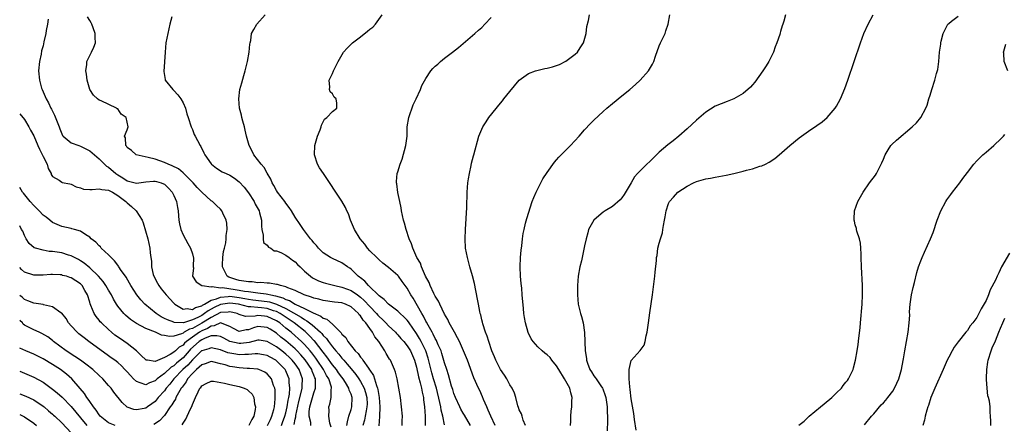
# Model space of a CAD drawing. Units: inches. Extents: x 2592000 to 2595000, y 1506000 to 1509000.
# Drawn here: x 2592000 to 2592211, y 1507057 to 1507144 of the extents above; entities that cross this region are included whole.
import ezdxf

# ---------------------------------------------------------------- set-up
doc = ezdxf.new("R2010")
doc.units = ezdxf.units.IN
doc.header["$MEASUREMENT"] = 0
doc.layers.add('LD25921506_2ft', color=110, linetype='Continuous')

msp = doc.modelspace()

# ---------------------------------------------------------------- linework, layer by layer
at = {"layer": 'LD25921506_2ft'}
for points, elevation in [([(2592081.92, 1507057), (2592081.94, 1507058.06), (2592081.98, 1507059), (2592081.8, 1507061), (2592081.56, 1507063), (2592081.22, 1507065), (2592080.84, 1507067), (2592080.48, 1507068.48), (2592080.31, 1507069), (2592079.43, 1507071), (2592079.25, 1507071.25), (2592078.49, 1507072.49), (2592078.21, 1507073), (2592076.94, 1507075), (2592076.04, 1507076.04), (2592075.58, 1507077), (2592075, 1507077.79), (2592074.14, 1507079), (2592073.57, 1507079.57), (2592073, 1507080.51), (2592072.75, 1507080.75), (2592072.58, 1507081), (2592071, 1507082.44), (2592069.82, 1507083), (2592069, 1507083.28), (2592067.44, 1507083.44), (2592065, 1507083.8), (2592064.07, 1507084.07), (2592063, 1507084.32), (2592062.54, 1507084.54), (2592060.94, 1507085), (2592059, 1507085.96), (2592057.47, 1507086.53), (2592057, 1507086.77), (2592055.86, 1507087), (2592055.23, 1507087.23), (2592055, 1507087.25), (2592053.52, 1507087.52), (2592053, 1507087.49), (2592051.65, 1507087.65), (2592051, 1507087.62), (2592049.78, 1507087.78), (2592049, 1507087.8), (2592047.98, 1507087.98), (2592047, 1507088.11), (2592046.29, 1507088.29), (2592045, 1507088.73), (2592044.79, 1507088.79), (2592044.47, 1507089), (2592043.42, 1507091), (2592043.46, 1507091.46), (2592043.48, 1507093), (2592043.69, 1507094.31), (2592043.88, 1507095), (2592044.15, 1507096.15), (2592044.26, 1507097), (2592044.23, 1507097.77), (2592044.44, 1507099), (2592044.39, 1507100.39), (2592044.2, 1507101), (2592043.51, 1507102.49), (2592043.32, 1507103), (2592043, 1507103.36), (2592042.15, 1507104.15), (2592041.3, 1507105), (2592041, 1507105.17), (2592039, 1507107.03), (2592038.03, 1507108.03), (2592037.14, 1507109), (2592035.1, 1507111.1), (2592035, 1507111.17), (2592034.02, 1507112.02), (2592032.69, 1507112.69), (2592031.81, 1507113), (2592031, 1507113.38), (2592029, 1507114.08), (2592027.52, 1507114.48), (2592024.95, 1507115), (2592023.93, 1507115.93), (2592023, 1507116.61), (2592022.86, 1507116.86), (2592022.71, 1507117), (2592022.68, 1507118.68), (2592022.48, 1507119), (2592023, 1507120.38), (2592023.27, 1507121), (2592022.79, 1507123), (2592021.76, 1507123.76), (2592021, 1507124.84), (2592020.89, 1507124.89), (2592020.75, 1507125), (2592017.42, 1507126.58), (2592017, 1507126.74), (2592016.65, 1507127), (2592015.78, 1507127.78), (2592015, 1507129), (2592014.44, 1507131), (2592014.29, 1507132.29), (2592014.14, 1507133), (2592014.37, 1507134.37), (2592014.36, 1507135), (2592015, 1507136.32), (2592015.39, 1507137), (2592015.9, 1507138.1), (2592016.24, 1507139), (2592016.14, 1507140.14), (2592016.17, 1507141), (2592015.74, 1507142.26), (2592015.45, 1507143), (2592015.28, 1507143.28), (2592015, 1507143.79), (2592014.55, 1507144.55)], 8296), ([(2592032.57, 1507144.57), (2592032.17, 1507143), (2592031.71, 1507141), (2592031.34, 1507139), (2592031.16, 1507137), (2592031.04, 1507134.96), (2592030.88, 1507132.88), (2592031.13, 1507131.13), (2592031.16, 1507131), (2592032.8, 1507129), (2592033, 1507128.83), (2592033.88, 1507127.88), (2592034.54, 1507127), (2592035, 1507126.13), (2592035.54, 1507125), (2592035.82, 1507123.82), (2592036.09, 1507123), (2592036.72, 1507121), (2592037, 1507120.42), (2592037.39, 1507119.39), (2592037.58, 1507119), (2592038.09, 1507118.09), (2592038.65, 1507117), (2592038.79, 1507116.79), (2592039.46, 1507115.46), (2592039.65, 1507115), (2592041, 1507113.09), (2592041.08, 1507113), (2592042.16, 1507112.16), (2592043.4, 1507111.4), (2592044.2, 1507111), (2592045, 1507110.63), (2592046, 1507110), (2592047, 1507109.24), (2592048.07, 1507108.07), (2592049, 1507106.85), (2592050.23, 1507105), (2592050.46, 1507104.46), (2592051.27, 1507103), (2592051.38, 1507102.61), (2592051.77, 1507101), (2592051.77, 1507099.77), (2592051.87, 1507099), (2592052.16, 1507097.84), (2592052.15, 1507097), (2592052.26, 1507096.26), (2592053, 1507095.66), (2592053.27, 1507095.27), (2592053.82, 1507095), (2592054.48, 1507094.48), (2592055, 1507094.46), (2592055.91, 1507094.09), (2592057, 1507093.52), (2592057.72, 1507093), (2592058.44, 1507092.44), (2592059, 1507092.09), (2592059.54, 1507091.54), (2592060.05, 1507091), (2592061, 1507090.09), (2592062.27, 1507089), (2592062.69, 1507088.69), (2592064.04, 1507088.04), (2592065, 1507087.69), (2592065.53, 1507087.53), (2592067.48, 1507087), (2592069, 1507086.67), (2592070.21, 1507086.21), (2592071, 1507085.93), (2592072.36, 1507085), (2592073, 1507084.53), (2592073.82, 1507083.82), (2592075, 1507082.51), (2592076.46, 1507081), (2592076.7, 1507080.7), (2592077, 1507080.38), (2592077.73, 1507079.73), (2592078.46, 1507079), (2592079, 1507078.41), (2592080.49, 1507077), (2592080.73, 1507076.73), (2592081, 1507076.46), (2592081.67, 1507075.67), (2592082.29, 1507075), (2592083, 1507074.12), (2592083.69, 1507073), (2592084.57, 1507071), (2592085, 1507069.5), (2592085.43, 1507067.43), (2592085.8, 1507066.2), (2592086.08, 1507065), (2592086.2, 1507064.2), (2592086.48, 1507063), (2592086.52, 1507062.52), (2592086.72, 1507061), (2592086.86, 1507059), (2592086.88, 1507057)], 8294), ([(2592091, 1507057.21), (2592090.65, 1507059), (2592090.29, 1507060.29), (2592090.21, 1507061), (2592090.03, 1507061.97), (2592089.27, 1507065), (2592088.67, 1507067), (2592088.3, 1507068.3), (2592087.48, 1507071.48), (2592086.97, 1507073), (2592086.02, 1507075), (2592085.67, 1507075.67), (2592085, 1507076.76), (2592083.42, 1507079), (2592083.26, 1507079.26), (2592083, 1507079.57), (2592082.31, 1507080.31), (2592081.52, 1507081), (2592081, 1507081.51), (2592079, 1507083.05), (2592078.06, 1507084.06), (2592077, 1507084.78), (2592076.9, 1507084.9), (2592076.78, 1507085), (2592075, 1507086.73), (2592074.7, 1507087), (2592073.94, 1507087.94), (2592073, 1507088.64), (2592072.81, 1507088.81), (2592072.51, 1507089), (2592071, 1507090.5), (2592070.71, 1507090.71), (2592070.24, 1507091), (2592069, 1507091.9), (2592067, 1507092.81), (2592066.61, 1507093), (2592065, 1507094.04), (2592064.04, 1507095), (2592063.58, 1507095.58), (2592063, 1507096.18), (2592062.66, 1507096.66), (2592062.32, 1507097), (2592060.78, 1507099), (2592060.08, 1507100.08), (2592059, 1507101.66), (2592058.21, 1507103), (2592057.74, 1507103.74), (2592057, 1507104.66), (2592056.78, 1507105), (2592055.98, 1507106.02), (2592055.24, 1507107), (2592055, 1507107.39), (2592054.46, 1507108.46), (2592054.08, 1507109), (2592053.8, 1507109.8), (2592053, 1507111.11), (2592052.34, 1507112.34), (2592051.7, 1507113), (2592050.18, 1507115), (2592049.81, 1507115.81), (2592049.15, 1507117), (2592048.6, 1507119), (2592048.33, 1507120.33), (2592048.15, 1507121), (2592047.78, 1507122.22), (2592047.62, 1507123), (2592047.54, 1507123.54), (2592047.11, 1507125), (2592046.91, 1507127), (2592047.16, 1507129), (2592047.59, 1507130.41), (2592048, 1507132), (2592048.29, 1507133), (2592048.79, 1507135), (2592049.18, 1507137), (2592049.29, 1507138.71), (2592049.35, 1507139), (2592049.48, 1507139.48), (2592049.67, 1507141), (2592050.13, 1507141.87), (2592050.82, 1507143), (2592052.55, 1507145)], 8292), ([(2592096.57, 1507057), (2592095.26, 1507059.26), (2592095, 1507059.65), (2592094.52, 1507060.52), (2592094.27, 1507061), (2592093.35, 1507063), (2592093, 1507063.88), (2592092.75, 1507064.75), (2592092.51, 1507065.49), (2592091.87, 1507067.87), (2592091.47, 1507069), (2592091, 1507070.47), (2592090.46, 1507072.46), (2592090.28, 1507073), (2592089.66, 1507074.34), (2592089.39, 1507075), (2592089.27, 1507075.27), (2592089, 1507075.7), (2592088.59, 1507076.59), (2592088.34, 1507077), (2592087.48, 1507078.52), (2592087.16, 1507079.16), (2592087, 1507079.42), (2592086.49, 1507080.49), (2592086.15, 1507081), (2592084.28, 1507084.28), (2592083.78, 1507085), (2592083, 1507086.45), (2592081.91, 1507087.91), (2592081.14, 1507089), (2592081, 1507089.16), (2592079, 1507090.91), (2592077.82, 1507091.82), (2592077, 1507092.51), (2592076.47, 1507093), (2592075, 1507094.48), (2592074.52, 1507095), (2592073.91, 1507095.91), (2592072.91, 1507097), (2592071.72, 1507099), (2592071.53, 1507099.53), (2592070.89, 1507101), (2592070.4, 1507102.4), (2592070.08, 1507103), (2592069.77, 1507103.77), (2592069, 1507105.07), (2592067.46, 1507107.46), (2592066.68, 1507108.68), (2592065.08, 1507111), (2592064.25, 1507112.25), (2592063.79, 1507113), (2592063.13, 1507115), (2592063.22, 1507117), (2592063.82, 1507119), (2592064.36, 1507120.36), (2592064.59, 1507121), (2592064.66, 1507121.34), (2592065.32, 1507122.68), (2592065.76, 1507123), (2592067, 1507124.29), (2592067.97, 1507125), (2592067.93, 1507126.06), (2592067.81, 1507127), (2592067.37, 1507127.37), (2592067, 1507128.11), (2592066.49, 1507128.49), (2592066.34, 1507129), (2592066.47, 1507129.53), (2592066.27, 1507131), (2592067, 1507132.41), (2592067.21, 1507133), (2592068.2, 1507135), (2592069.35, 1507137), (2592070.13, 1507137.87), (2592071, 1507138.7), (2592071.3, 1507139), (2592073, 1507140.3), (2592074.52, 1507141.48), (2592075, 1507141.92), (2592075.65, 1507142.35), (2592076.25, 1507143), (2592077.63, 1507145)], 8290), ([(2592108.32, 1507057), (2592107.84, 1507058.16), (2592107.61, 1507059), (2592107.5, 1507059.5), (2592107, 1507060.4), (2592106.88, 1507060.88), (2592106.74, 1507061.26), (2592106.27, 1507063), (2592105.97, 1507063.97), (2592105.49, 1507065), (2592105, 1507065.73), (2592104.37, 1507067), (2592103.84, 1507067.84), (2592103, 1507069.01), (2592101.98, 1507071), (2592101.71, 1507071.71), (2592101.14, 1507073), (2592100.47, 1507075), (2592100.17, 1507076.17), (2592099.8, 1507077), (2592099.21, 1507078.79), (2592099.14, 1507079.14), (2592099, 1507079.66), (2592098.76, 1507080.76), (2592098.67, 1507081), (2592098.56, 1507081.44), (2592098.26, 1507083), (2592098.09, 1507084.09), (2592097.42, 1507087.42), (2592097, 1507089.13), (2592096.44, 1507091), (2592096.14, 1507092.14), (2592095.89, 1507093), (2592095.53, 1507095), (2592095.46, 1507097), (2592095.53, 1507099), (2592095.76, 1507103.76), (2592095.86, 1507107), (2592096.02, 1507109), (2592096.12, 1507109.88), (2592096.33, 1507111), (2592096.71, 1507112.71), (2592096.79, 1507113.21), (2592097.21, 1507114.79), (2592097.28, 1507115), (2592098.38, 1507119), (2592099.18, 1507121), (2592099.93, 1507122.07), (2592100.49, 1507123), (2592103, 1507126.1), (2592103.43, 1507126.57), (2592103.74, 1507127), (2592105, 1507128.58), (2592107, 1507131), (2592109, 1507132.43), (2592110.51, 1507133), (2592112.52, 1507133.49), (2592113, 1507133.56), (2592114.12, 1507133.88), (2592115, 1507134.16), (2592115.61, 1507134.39), (2592117, 1507135.11), (2592119, 1507136.55), (2592119.5, 1507137), (2592120.09, 1507137.91), (2592120.78, 1507139), (2592121.35, 1507141), (2592121.51, 1507142.49), (2592121.83, 1507143.83), (2592122.05, 1507145)], 8286), ([(2592117.99, 1507057), (2592118.05, 1507057.95), (2592118.07, 1507059), (2592118.11, 1507060.11), (2592118.24, 1507061), (2592118.24, 1507062.24), (2592118.35, 1507063), (2592118.04, 1507064.04), (2592117.86, 1507065), (2592116.72, 1507067), (2592115.48, 1507069), (2592115, 1507069.83), (2592114.02, 1507071), (2592113.6, 1507071.6), (2592113, 1507072.18), (2592112.52, 1507072.52), (2592111.93, 1507073), (2592111, 1507073.92), (2592109.99, 1507075), (2592109.59, 1507075.59), (2592108.94, 1507076.94), (2592108.34, 1507079), (2592108.14, 1507080.14), (2592108, 1507081), (2592107.89, 1507082.11), (2592107.67, 1507085), (2592107.53, 1507086.47), (2592107.45, 1507087.45), (2592107.29, 1507089), (2592107.2, 1507091), (2592107.27, 1507093), (2592107.4, 1507094.6), (2592107.53, 1507095.53), (2592107.7, 1507097), (2592107.85, 1507098.15), (2592108.03, 1507099), (2592108.38, 1507100.38), (2592108.6, 1507101.4), (2592109.81, 1507105), (2592110.12, 1507105.88), (2592110.66, 1507107), (2592112.09, 1507109.91), (2592113, 1507111.26), (2592114.55, 1507113.45), (2592115, 1507113.94), (2592115.49, 1507114.51), (2592116.02, 1507115), (2592117, 1507116.03), (2592118.01, 1507117), (2592119.82, 1507119), (2592121, 1507120.36), (2592122.28, 1507121.72), (2592123, 1507122.45), (2592125, 1507124.33), (2592125.76, 1507125), (2592127, 1507126.05), (2592129, 1507127.64), (2592130.68, 1507129), (2592131.92, 1507130.08), (2592132.89, 1507131), (2592134.68, 1507133), (2592135.55, 1507134.45), (2592135.81, 1507135), (2592136.18, 1507136.18), (2592137, 1507138.36), (2592137.28, 1507139), (2592138.27, 1507141), (2592138.44, 1507141.56), (2592138.92, 1507143), (2592139.25, 1507145)], 8284), ([(2592164.04, 1507145), (2592163.68, 1507143.68), (2592163.48, 1507143), (2592163.35, 1507142.65), (2592163, 1507141.46), (2592162.88, 1507141.12), (2592162.8, 1507140.8), (2592162.17, 1507139), (2592161.83, 1507138.17), (2592161.44, 1507137), (2592160.47, 1507135), (2592159.89, 1507134.11), (2592159.22, 1507133), (2592157.44, 1507130.56), (2592157, 1507130.01), (2592156.51, 1507129.49), (2592155, 1507128.13), (2592153, 1507127), (2592151.54, 1507126.46), (2592149, 1507125.43), (2592147, 1507124.14), (2592145, 1507122.42), (2592143, 1507120.57), (2592141.19, 1507119), (2592139.96, 1507118.04), (2592138.81, 1507117.19), (2592137, 1507115.6), (2592136.43, 1507115), (2592135.7, 1507114.3), (2592135, 1507113.59), (2592134.36, 1507113), (2592133, 1507111.67), (2592132.34, 1507111), (2592131.72, 1507110.28), (2592131, 1507109.02), (2592129.49, 1507106.51), (2592129, 1507105.78), (2592128.63, 1507105.37), (2592127, 1507103.94), (2592125.42, 1507103), (2592125, 1507102.71), (2592124.08, 1507101.92), (2592122.98, 1507101), (2592121.87, 1507099), (2592121.7, 1507098.3), (2592121.31, 1507097), (2592121, 1507095.55), (2592120.59, 1507093.41), (2592120.31, 1507092.31), (2592120, 1507091), (2592119.64, 1507089), (2592119.5, 1507087), (2592119.48, 1507086.52), (2592119.49, 1507085), (2592119.66, 1507083), (2592119.85, 1507082.15), (2592120.13, 1507081), (2592120.35, 1507080.35), (2592120.68, 1507079), (2592120.98, 1507076.98), (2592121.06, 1507075.06), (2592121.04, 1507074.96), (2592121.15, 1507073), (2592121.41, 1507071.41), (2592121.42, 1507071), (2592121.61, 1507070.39), (2592122.11, 1507069), (2592122.51, 1507068.51), (2592123, 1507067.69), (2592123.3, 1507067.3), (2592123.47, 1507067), (2592124.5, 1507065.5), (2592124.87, 1507065), (2592124.91, 1507064.91), (2592125.43, 1507063.43), (2592125.54, 1507063), (2592125.82, 1507061), (2592125.84, 1507059.84), (2592125.91, 1507059), (2592125.94, 1507058.06), (2592125.86, 1507055.86)], 8282), ([(2592132.04, 1507056.04), (2592131.68, 1507058.32), (2592131.57, 1507059.57), (2592131, 1507062.73), (2592130.76, 1507064.76), (2592130.67, 1507065.33), (2592130.53, 1507067), (2592130.59, 1507068.59), (2592130.53, 1507069), (2592131.01, 1507070.99), (2592132.91, 1507073.09), (2592133.75, 1507074.25), (2592133.99, 1507075), (2592134.22, 1507076.22), (2592134.44, 1507077), (2592134.73, 1507079), (2592135, 1507081.16), (2592135.53, 1507085), (2592135.89, 1507087.9), (2592136.02, 1507089), (2592136.09, 1507089.91), (2592136.38, 1507092.38), (2592136.43, 1507093), (2592136.52, 1507093.48), (2592136.73, 1507095), (2592137, 1507096.12), (2592137.24, 1507097), (2592137.71, 1507098.29), (2592137.8, 1507099), (2592137.89, 1507099.89), (2592138.14, 1507101), (2592138.26, 1507101.74), (2592138.45, 1507103), (2592139, 1507104.61), (2592139.19, 1507105), (2592140.03, 1507105.97), (2592141, 1507107.04), (2592143, 1507108.32), (2592144.31, 1507109), (2592145, 1507109.29), (2592147, 1507109.87), (2592147.96, 1507110.04), (2592149, 1507110.26), (2592150.53, 1507110.53), (2592151.34, 1507110.66), (2592153.01, 1507110.99), (2592155, 1507111.5), (2592155.71, 1507111.71), (2592157, 1507112.05), (2592158.57, 1507112.57), (2592159, 1507112.69), (2592159.74, 1507113), (2592160.56, 1507113.44), (2592161.77, 1507114.23), (2592162.69, 1507115), (2592165, 1507117.05), (2592167, 1507118.63), (2592169, 1507120.1), (2592170.72, 1507121.28), (2592171.89, 1507122.11), (2592173, 1507123.03), (2592174.69, 1507125), (2592175, 1507125.47), (2592175.79, 1507127), (2592176.75, 1507129.25), (2592177.37, 1507131), (2592180.09, 1507139), (2592180.83, 1507141), (2592181.75, 1507143), (2592182.83, 1507145)], 8280), ([(2592166.92, 1507057.08), (2592168.03, 1507057.97), (2592169.13, 1507059), (2592171.57, 1507061), (2592172.33, 1507061.67), (2592173.95, 1507063), (2592175, 1507064.05), (2592176.02, 1507065), (2592176.4, 1507065.6), (2592177, 1507066.31), (2592177.3, 1507066.7), (2592177.57, 1507067), (2592178.14, 1507068.14), (2592178.54, 1507069), (2592178.62, 1507069.38), (2592179.07, 1507071), (2592179.42, 1507073), (2592179.63, 1507074.37), (2592179.74, 1507075.74), (2592180.01, 1507077.99), (2592180.08, 1507079), (2592180.44, 1507083), (2592180.55, 1507085), (2592180.53, 1507087), (2592180.29, 1507091), (2592180.27, 1507093), (2592180.23, 1507093.77), (2592180.21, 1507095), (2592180.08, 1507096.08), (2592179.87, 1507097), (2592179.32, 1507098.68), (2592179.25, 1507099), (2592179.22, 1507099.21), (2592179, 1507100.02), (2592178.81, 1507100.81), (2592178.74, 1507101), (2592178.73, 1507101.27), (2592178.8, 1507103), (2592179.53, 1507105), (2592180.69, 1507107), (2592182.07, 1507109), (2592183.31, 1507110.69), (2592183.51, 1507111), (2592184.02, 1507112.02), (2592184.56, 1507113), (2592184.69, 1507113.31), (2592185, 1507114.11), (2592185.38, 1507115), (2592186.07, 1507116.07), (2592186.63, 1507117), (2592186.79, 1507117.21), (2592187.81, 1507118.19), (2592191.21, 1507121), (2592192.1, 1507121.9), (2592193.05, 1507123), (2592194.13, 1507125), (2592194.36, 1507125.64), (2592194.78, 1507127), (2592195, 1507127.8), (2592195.41, 1507129), (2592196.06, 1507131), (2592196.42, 1507132.42), (2592196.68, 1507133.32), (2592196.88, 1507135), (2592197.04, 1507137), (2592197.3, 1507138.7), (2592197.29, 1507139), (2592197.39, 1507139.39), (2592197.82, 1507141), (2592198.85, 1507143), (2592199, 1507143.16), (2592199.63, 1507143.63), (2592201, 1507144.73)], 8278), ([(2592006.09, 1507144.09), (2592005.97, 1507143), (2592005.67, 1507141.67), (2592005.58, 1507141), (2592005.2, 1507139.2), (2592005, 1507138.36), (2592004.69, 1507137.31), (2592004.57, 1507136.57), (2592004.21, 1507135), (2592004.04, 1507133), (2592004.23, 1507131), (2592004.69, 1507129.31), (2592004.79, 1507129), (2592005.49, 1507127.49), (2592005.66, 1507127), (2592006.15, 1507126.15), (2592006.69, 1507125), (2592006.8, 1507124.8), (2592007.49, 1507123.49), (2592008.46, 1507121), (2592008.59, 1507120.59), (2592009, 1507119.52), (2592009.17, 1507119.17), (2592009.32, 1507119), (2592011, 1507117.59), (2592012.64, 1507117), (2592013, 1507116.89), (2592015, 1507115.85), (2592017, 1507114.13), (2592018.58, 1507112.58), (2592019, 1507112.38), (2592020.56, 1507111), (2592021, 1507110.7), (2592022.06, 1507110.06), (2592023, 1507109.42), (2592025, 1507108.96), (2592027, 1507109.26), (2592028.63, 1507109.37), (2592029, 1507109.37), (2592029.3, 1507109.3), (2592030.32, 1507109), (2592030.81, 1507108.81), (2592031, 1507108.71), (2592031.89, 1507107.89), (2592032.66, 1507107), (2592033, 1507106.31), (2592033.59, 1507105), (2592033.77, 1507103.77), (2592033.94, 1507103), (2592034.02, 1507101.98), (2592034.07, 1507101), (2592034.22, 1507100.22), (2592034.5, 1507099), (2592035, 1507097.89), (2592035.99, 1507095.99), (2592036.62, 1507095), (2592037, 1507093.84), (2592037.19, 1507093.19), (2592037.24, 1507093), (2592037.13, 1507091.13), (2592037.15, 1507091), (2592037.21, 1507090.79), (2592037.05, 1507089), (2592037.79, 1507087.79), (2592039, 1507087.04), (2592039.02, 1507087.02), (2592039.07, 1507087), (2592041, 1507086.71), (2592041.2, 1507086.8), (2592043, 1507086.54), (2592043.43, 1507086.57), (2592046.15, 1507086.15), (2592047, 1507086.05), (2592048.17, 1507085.82), (2592049, 1507085.73), (2592050.5, 1507085.5), (2592051, 1507085.46), (2592052.79, 1507085.21), (2592053.18, 1507085.18), (2592053.78, 1507085), (2592054.81, 1507084.81), (2592056.38, 1507084.38), (2592057, 1507084.02), (2592057.78, 1507083.78), (2592059, 1507083), (2592061, 1507082.09), (2592062.86, 1507081.14), (2592064.49, 1507080.49), (2592065, 1507080.04), (2592065.8, 1507079.8), (2592067, 1507078.72), (2592068.71, 1507077), (2592068.87, 1507076.87), (2592069, 1507076.63), (2592069.85, 1507075.85), (2592070.29, 1507075), (2592071.89, 1507073), (2592072.47, 1507072.47), (2592073, 1507071.67), (2592073.34, 1507071.34), (2592073.52, 1507071), (2592074.71, 1507069.29), (2592074.96, 1507068.96), (2592075, 1507068.89), (2592075.78, 1507067.78), (2592076.41, 1507065.59), (2592076.66, 1507065), (2592076.73, 1507064.73), (2592077.01, 1507063), (2592077.16, 1507061), (2592077.06, 1507058.94), (2592076.94, 1507056.94)], 8298), ([(2592101.83, 1507057), (2592100.89, 1507059), (2592100.35, 1507060.35), (2592100.04, 1507061), (2592099.38, 1507062.62), (2592099.17, 1507063.17), (2592098.54, 1507064.54), (2592098.31, 1507065), (2592097.28, 1507067.28), (2592095.91, 1507071), (2592095.1, 1507073), (2592094.2, 1507075), (2592093.81, 1507075.81), (2592093.12, 1507077), (2592092.03, 1507079), (2592091.71, 1507079.71), (2592091, 1507080.9), (2592089.97, 1507083), (2592089.68, 1507083.68), (2592089, 1507084.72), (2592088.72, 1507085.28), (2592087.93, 1507087), (2592087.69, 1507087.69), (2592086.95, 1507089.05), (2592086.06, 1507091), (2592085.83, 1507091.83), (2592085.05, 1507093), (2592085.04, 1507093.04), (2592084.18, 1507095), (2592083.94, 1507095.94), (2592083.43, 1507097), (2592082.77, 1507099), (2592082.41, 1507100.41), (2592082.22, 1507101), (2592081.98, 1507102.02), (2592081.78, 1507103), (2592081.69, 1507103.69), (2592081.41, 1507105), (2592081.03, 1507106.97), (2592080.79, 1507108.79), (2592080.73, 1507109), (2592080.73, 1507109.27), (2592080.86, 1507111), (2592081, 1507111.4), (2592081.47, 1507113), (2592081.93, 1507114.07), (2592082.75, 1507117), (2592083, 1507119), (2592083.03, 1507121), (2592083.34, 1507123), (2592084.27, 1507125.73), (2592084.9, 1507127), (2592085.84, 1507129), (2592086.15, 1507129.85), (2592087, 1507131.36), (2592088.07, 1507133), (2592088.5, 1507133.5), (2592089, 1507133.99), (2592089.54, 1507134.46), (2592090.11, 1507135), (2592091, 1507135.71), (2592092.69, 1507137), (2592093.98, 1507138.02), (2592095, 1507138.84), (2592097, 1507140.55), (2592097.49, 1507141), (2592098.26, 1507141.74), (2592099, 1507142.31), (2592099.67, 1507143), (2592101, 1507144.43)], 8288), ([(2592211.65, 1507133), (2592210.85, 1507135), (2592210.78, 1507136.78), (2592210.74, 1507137), (2592210.78, 1507137.22), (2592211.24, 1507138.76)], 8276), ([(2592000, 1507123.8), (2592001, 1507122.57), (2592001.96, 1507121), (2592002.32, 1507120.32), (2592003, 1507119.12), (2592003.87, 1507117), (2592004.22, 1507116.22), (2592005, 1507114.64), (2592005.86, 1507113), (2592006.12, 1507112.12), (2592006.72, 1507111), (2592006.77, 1507110.77), (2592007, 1507110.36), (2592008.43, 1507109.57), (2592009, 1507109.17), (2592009.12, 1507109.12), (2592010.77, 1507108.77), (2592011, 1507108.75), (2592012.13, 1507108.13), (2592013, 1507107.92), (2592013.68, 1507107.68), (2592015, 1507107.58), (2592015.56, 1507107.56), (2592017, 1507107.72), (2592017.58, 1507107.58), (2592019, 1507107.46), (2592019.28, 1507107.28), (2592019.86, 1507107), (2592021, 1507106.28), (2592022.75, 1507105), (2592022.86, 1507104.86), (2592023, 1507104.72), (2592023.94, 1507103.94), (2592024.94, 1507103), (2592026.23, 1507101), (2592026.48, 1507100.48), (2592027.46, 1507097), (2592027.91, 1507095), (2592027.97, 1507094.03), (2592028.1, 1507093), (2592028.22, 1507092.22), (2592028.25, 1507091), (2592028.61, 1507089.39), (2592028.72, 1507089), (2592029.5, 1507087.5), (2592029.77, 1507087), (2592030.31, 1507086.31), (2592031.4, 1507085), (2592033, 1507083.25), (2592033.25, 1507083), (2592035, 1507081.98), (2592035.91, 1507082.09), (2592037, 1507081.88), (2592037.66, 1507082.34), (2592039, 1507082.65), (2592039.19, 1507082.81), (2592039.58, 1507083), (2592041, 1507083.87), (2592042.19, 1507084.19), (2592043, 1507084.56), (2592044.66, 1507084.66), (2592045, 1507084.71), (2592047, 1507084.48), (2592048.26, 1507084.26), (2592049, 1507084.09), (2592049.96, 1507083.96), (2592053, 1507083.62), (2592053.52, 1507083.52), (2592055.04, 1507083.04), (2592057, 1507082.09), (2592060.26, 1507080.26), (2592061, 1507079.73), (2592061.49, 1507079.49), (2592062.11, 1507079), (2592062.63, 1507078.63), (2592064.42, 1507077), (2592064.71, 1507076.71), (2592065, 1507076.34), (2592065.69, 1507075.69), (2592066.14, 1507075), (2592067, 1507073.88), (2592067.74, 1507073), (2592068.34, 1507072.34), (2592069, 1507071.46), (2592069.23, 1507071.23), (2592069.41, 1507071), (2592070.18, 1507070.18), (2592071, 1507069.15), (2592071.98, 1507067.98), (2592072.67, 1507067), (2592073, 1507066.48), (2592073.8, 1507065), (2592074.1, 1507064.1), (2592074.38, 1507063), (2592074.4, 1507061.6), (2592074.39, 1507061), (2592074.19, 1507060.19), (2592073.97, 1507059), (2592073.84, 1507058.16), (2592073.53, 1507057)], 8300), ([(2592181, 1507057.16), (2592182.5, 1507059), (2592183, 1507059.53), (2592184.57, 1507061.43), (2592185, 1507061.87), (2592185.52, 1507062.48), (2592185.95, 1507063), (2592187, 1507064.4), (2592187.39, 1507065), (2592187.92, 1507066.08), (2592188.31, 1507067), (2592188.87, 1507069), (2592189, 1507069.78), (2592189.29, 1507071.29), (2592189.57, 1507073), (2592190.32, 1507077), (2592190.56, 1507079), (2592190.65, 1507080.65), (2592190.64, 1507081.36), (2592190.75, 1507083), (2592191.03, 1507085), (2592191.38, 1507086.62), (2592191.66, 1507087.66), (2592192.18, 1507089.82), (2592192.54, 1507091), (2592193, 1507092.29), (2592193.3, 1507093), (2592193.85, 1507094.15), (2592195.11, 1507097), (2592195.65, 1507098.35), (2592196.54, 1507101), (2592197.32, 1507103), (2592198.38, 1507105), (2592198.62, 1507105.38), (2592199.47, 1507106.53), (2592199.79, 1507107), (2592201.36, 1507109), (2592202.06, 1507109.94), (2592203, 1507111.25), (2592204.37, 1507113), (2592205, 1507113.71), (2592206.33, 1507115), (2592207, 1507115.6), (2592208.67, 1507117), (2592209, 1507117.35), (2592209.87, 1507118.13), (2592210.75, 1507119), (2592211, 1507119.39)], 8276), ([(2592070.11, 1507057), (2592070.19, 1507057.81), (2592070.54, 1507059), (2592071, 1507060.43), (2592071.16, 1507061), (2592071.25, 1507063), (2592071, 1507063.71), (2592070.61, 1507064.61), (2592070.52, 1507065), (2592069.79, 1507066.21), (2592069.28, 1507067), (2592069, 1507067.36), (2592068.31, 1507068.31), (2592067.85, 1507069), (2592067, 1507070.05), (2592065.77, 1507071.77), (2592065, 1507072.74), (2592063.14, 1507075.14), (2592063, 1507075.27), (2592062.18, 1507076.18), (2592061.14, 1507077.14), (2592058.8, 1507079), (2592057.73, 1507079.73), (2592055.81, 1507081), (2592055, 1507081.43), (2592054.39, 1507081.61), (2592053, 1507082.09), (2592051.77, 1507082.23), (2592051, 1507082.29), (2592049.54, 1507082.46), (2592049, 1507082.45), (2592046.88, 1507083), (2592045, 1507083.25), (2592043, 1507082.94), (2592041.69, 1507082.31), (2592041, 1507081.94), (2592040.37, 1507081.63), (2592039.6, 1507081), (2592039, 1507080.61), (2592038.18, 1507080.18), (2592037, 1507079.64), (2592035.06, 1507079.06), (2592033.11, 1507079.11), (2592033, 1507079.15), (2592031.64, 1507079.64), (2592031, 1507079.99), (2592030.32, 1507080.32), (2592029.23, 1507081), (2592026.8, 1507083), (2592025.95, 1507083.95), (2592025.1, 1507085), (2592023.83, 1507087), (2592023.55, 1507087.55), (2592022.79, 1507088.79), (2592022.63, 1507089), (2592021.74, 1507090.26), (2592021.26, 1507091), (2592021.17, 1507091.17), (2592021, 1507091.37), (2592020.34, 1507092.34), (2592019.58, 1507093), (2592019, 1507093.62), (2592017.48, 1507095), (2592017.29, 1507095.29), (2592017, 1507095.49), (2592016.32, 1507096.32), (2592015.34, 1507097), (2592015, 1507097.37), (2592014.14, 1507097.86), (2592013, 1507098.66), (2592011.71, 1507099), (2592011.19, 1507099.19), (2592011, 1507099.22), (2592009, 1507099.69), (2592007, 1507100.51), (2592006.47, 1507101), (2592005.67, 1507101.67), (2592005, 1507102.07), (2592004.19, 1507103), (2592003.6, 1507103.6), (2592003, 1507104.14), (2592002.26, 1507105), (2592000.83, 1507106.83), (2592000.63, 1507107), (2592000.01, 1507108), (2592000, 1507108.01)], 8302), ([(2592066.71, 1507056.71), (2592066.45, 1507057.55), (2592066.22, 1507059), (2592066.28, 1507060.28), (2592066.23, 1507061), (2592066.42, 1507061.58), (2592066.71, 1507063), (2592066.74, 1507064.74), (2592066.8, 1507065), (2592066.76, 1507065.24), (2592066.19, 1507067), (2592065.72, 1507067.72), (2592065.08, 1507069), (2592063.74, 1507071), (2592063.44, 1507071.44), (2592062.57, 1507072.57), (2592062.21, 1507073), (2592061, 1507074.38), (2592060.37, 1507075), (2592059.66, 1507075.66), (2592059, 1507076.24), (2592058.12, 1507077), (2592057, 1507077.92), (2592055.72, 1507079), (2592055, 1507079.47), (2592053, 1507080.39), (2592052.42, 1507080.42), (2592051, 1507080.57), (2592050.45, 1507080.45), (2592048.4, 1507080.4), (2592047, 1507080.81), (2592046.59, 1507081), (2592045, 1507081.4), (2592044.67, 1507081.33), (2592043, 1507081.23), (2592041, 1507080.18), (2592039.04, 1507078.96), (2592037, 1507077.84), (2592036.34, 1507077.66), (2592035.26, 1507077), (2592035, 1507076.82), (2592034.67, 1507076.67), (2592033, 1507076.17), (2592032.08, 1507076.08), (2592031, 1507076.31), (2592030.38, 1507076.38), (2592029.11, 1507077), (2592027, 1507077.83), (2592025, 1507078.92), (2592023.73, 1507079.73), (2592022.66, 1507080.66), (2592022.33, 1507081), (2592021, 1507082.6), (2592020.74, 1507083), (2592020.09, 1507084.09), (2592019.66, 1507085), (2592019, 1507086.05), (2592018.45, 1507087), (2592017.85, 1507087.85), (2592016.88, 1507089), (2592015, 1507090.84), (2592013.82, 1507091.82), (2592013, 1507092.34), (2592012.58, 1507092.58), (2592011, 1507093.4), (2592010.47, 1507093.53), (2592009, 1507094), (2592007, 1507094.32), (2592006.34, 1507094.34), (2592005, 1507094.57), (2592003.38, 1507095), (2592003.09, 1507095.09), (2592002.04, 1507096.04), (2592001.36, 1507097), (2592001, 1507097.72), (2592000.64, 1507098.64), (2592000.41, 1507099), (2592000, 1507099.81)], 8304), ([(2592212.04, 1507093.96), (2592210.31, 1507091), (2592209.75, 1507089.75), (2592209.37, 1507089), (2592209, 1507088.15), (2592207.92, 1507086.08), (2592207.51, 1507085), (2592207, 1507083.79), (2592205.97, 1507082.03), (2592205, 1507080.15), (2592204.14, 1507079), (2592203.63, 1507078.37), (2592203, 1507077.38), (2592202.81, 1507077.19), (2592202.67, 1507077), (2592201.05, 1507074.95), (2592200.19, 1507073.81), (2592199.72, 1507073), (2592199, 1507071.65), (2592198.69, 1507071), (2592197.84, 1507069), (2592196.04, 1507065), (2592195.21, 1507063), (2592194.68, 1507061.32), (2592194.54, 1507061), (2592194.3, 1507060.3), (2592193.97, 1507059), (2592193.83, 1507058.17), (2592193.49, 1507057)], 8274), ([(2592062.36, 1507057), (2592062.34, 1507057.66), (2592062.01, 1507059), (2592062.01, 1507060.01), (2592062.15, 1507061), (2592062.55, 1507062.55), (2592063, 1507064.04), (2592063.34, 1507065), (2592063.4, 1507066.6), (2592063.35, 1507067), (2592063.23, 1507067.23), (2592063, 1507067.83), (2592062.66, 1507068.66), (2592062.55, 1507069), (2592061.12, 1507071.12), (2592060.2, 1507072.2), (2592059.44, 1507073), (2592059, 1507073.43), (2592057, 1507075.14), (2592055.97, 1507075.97), (2592055, 1507076.83), (2592053.65, 1507077.65), (2592053, 1507078.06), (2592051, 1507078.22), (2592050.05, 1507077.95), (2592049, 1507077.54), (2592048.48, 1507077.52), (2592047, 1507077.18), (2592045.79, 1507077.79), (2592045, 1507078.26), (2592043.01, 1507079.01), (2592041.65, 1507078.35), (2592041, 1507078.34), (2592040.22, 1507077.78), (2592039, 1507077.29), (2592038.5, 1507077), (2592037, 1507075.96), (2592035.71, 1507075), (2592035.33, 1507074.67), (2592035, 1507074.27), (2592034.17, 1507073.83), (2592033.34, 1507073), (2592033, 1507072.71), (2592032.21, 1507072.21), (2592031, 1507071.61), (2592029, 1507070.76), (2592027.39, 1507071), (2592027.06, 1507071.06), (2592027, 1507071.09), (2592026.05, 1507072.05), (2592025.04, 1507073), (2592023, 1507074.61), (2592021.58, 1507075.58), (2592020.41, 1507076.41), (2592019.7, 1507077), (2592019, 1507077.62), (2592017.49, 1507079), (2592017.26, 1507079.26), (2592017, 1507079.61), (2592016.37, 1507080.37), (2592015.93, 1507081), (2592015.25, 1507082.75), (2592015.1, 1507083.1), (2592015, 1507083.47), (2592014.52, 1507085), (2592013.95, 1507085.95), (2592013.38, 1507087), (2592013, 1507087.39), (2592012, 1507088), (2592011, 1507088.7), (2592010.76, 1507088.76), (2592010.05, 1507089), (2592009.2, 1507089.2), (2592009, 1507089.28), (2592008.69, 1507089.32), (2592007, 1507089.37), (2592006.64, 1507089.36), (2592005, 1507089.22), (2592003, 1507089.23), (2592001, 1507089.9), (2592000.42, 1507090.42), (2592000, 1507090.89)], 8306), ([(2592058.78, 1507057.22), (2592059, 1507058.39), (2592059.13, 1507058.87), (2592059.15, 1507059.15), (2592059.82, 1507062.18), (2592060.37, 1507064.37), (2592060.49, 1507065), (2592060.49, 1507065.51), (2592060.61, 1507067), (2592059.89, 1507069), (2592059, 1507070.26), (2592058.4, 1507071), (2592057.69, 1507071.69), (2592057, 1507072.34), (2592056.17, 1507073), (2592055, 1507073.9), (2592053, 1507075.04), (2592051.28, 1507075.28), (2592051, 1507075.31), (2592049.17, 1507074.83), (2592047.4, 1507074.6), (2592047, 1507074.58), (2592045.04, 1507075.04), (2592043.71, 1507075.71), (2592043, 1507076.09), (2592042.24, 1507076.24), (2592041, 1507076.21), (2592039.74, 1507075.74), (2592039, 1507075.39), (2592038.45, 1507075), (2592036.62, 1507073.38), (2592036.29, 1507073), (2592035, 1507071.56), (2592034.35, 1507071), (2592033.61, 1507070.39), (2592033, 1507069.84), (2592032.46, 1507069.54), (2592031, 1507068.2), (2592029.45, 1507067), (2592029, 1507066.57), (2592027.83, 1507066.17), (2592027, 1507065.71), (2592025.81, 1507066.19), (2592025, 1507066.43), (2592024.39, 1507067), (2592023.71, 1507067.71), (2592023, 1507068.51), (2592022.52, 1507069), (2592021.8, 1507069.8), (2592021, 1507070.5), (2592020.36, 1507071), (2592019.56, 1507071.56), (2592019, 1507071.94), (2592014.84, 1507075), (2592013.79, 1507075.79), (2592012.67, 1507076.67), (2592012.29, 1507077), (2592011, 1507078.38), (2592010.47, 1507079), (2592009.92, 1507079.92), (2592009, 1507081.07), (2592008.81, 1507081.19), (2592007, 1507082.49), (2592005.11, 1507082.89), (2592005, 1507082.93), (2592003, 1507083.21), (2592001.74, 1507083.74), (2592001, 1507084.01), (2592000.5, 1507084.5), (2592000, 1507084.87)], 8308), ([(2592056.07, 1507057), (2592056.33, 1507057.67), (2592056.79, 1507059), (2592057, 1507059.78), (2592057.29, 1507061), (2592057.51, 1507062.49), (2592057.62, 1507063), (2592057.76, 1507063.76), (2592057.85, 1507065), (2592057.73, 1507066.27), (2592057.74, 1507067), (2592057.53, 1507067.53), (2592057, 1507068.76), (2592056.87, 1507069), (2592055, 1507070.92), (2592054.88, 1507071), (2592053.65, 1507071.65), (2592053, 1507072.03), (2592052.2, 1507072.2), (2592051, 1507072.42), (2592050.41, 1507072.41), (2592049, 1507072.26), (2592048.26, 1507072.26), (2592047, 1507072.18), (2592046.29, 1507072.29), (2592045, 1507072.52), (2592044.62, 1507072.62), (2592043, 1507073.24), (2592041, 1507073.68), (2592040.53, 1507073.47), (2592039, 1507073.04), (2592038.96, 1507073), (2592037, 1507071.12), (2592036.02, 1507069.98), (2592034.97, 1507069), (2592033.03, 1507067), (2592032.14, 1507065.86), (2592031.4, 1507065), (2592031, 1507064.45), (2592029.68, 1507063), (2592029, 1507062.2), (2592028.29, 1507061.71), (2592027.38, 1507061), (2592027, 1507060.73), (2592026.67, 1507060.67), (2592025, 1507060.41), (2592024.48, 1507060.48), (2592022.99, 1507060.99), (2592021.95, 1507061.95), (2592020.2, 1507064.2), (2592019.6, 1507065), (2592019, 1507065.63), (2592017.8, 1507067), (2592017, 1507067.72), (2592015.66, 1507069), (2592014.18, 1507070.18), (2592013.01, 1507071.01), (2592011.83, 1507071.83), (2592009.99, 1507073), (2592007.26, 1507075), (2592007, 1507075.23), (2592006, 1507076), (2592004.76, 1507076.76), (2592004.2, 1507077), (2592003, 1507077.56), (2592001.9, 1507078.1), (2592001, 1507078.56), (2592000.76, 1507078.76), (2592000.57, 1507079), (2592000, 1507079.56)], 8310), ([(2592208.04, 1507057), (2592208.03, 1507057.97), (2592207.99, 1507059), (2592207.89, 1507059.89), (2592207.85, 1507061), (2592207.72, 1507062.28), (2592207.55, 1507063), (2592207.38, 1507063.38), (2592207.23, 1507065), (2592207.12, 1507066.88), (2592207.07, 1507067.07), (2592207.15, 1507069), (2592207.42, 1507070.58), (2592207.46, 1507071), (2592208.07, 1507073), (2592208.33, 1507073.67), (2592209, 1507075.2), (2592209.73, 1507077), (2592210.09, 1507077.91), (2592210.58, 1507079), (2592211, 1507080.02)], 8272), ([(2592020.44, 1507057), (2592019, 1507057.58), (2592017.26, 1507059), (2592017, 1507059.31), (2592016.35, 1507060.35), (2592015.79, 1507061), (2592015, 1507062.15), (2592014.68, 1507062.68), (2592014.39, 1507063), (2592013.86, 1507063.86), (2592012.95, 1507064.95), (2592011.15, 1507067), (2592010.02, 1507068.02), (2592008.76, 1507069), (2592007, 1507070.11), (2592005, 1507071.32), (2592003, 1507072.33), (2592001.35, 1507073), (2592000, 1507073.57)], 8312), ([(2592053.1, 1507057), (2592053.69, 1507058.31), (2592054.03, 1507059), (2592054.43, 1507060.43), (2592054.57, 1507061), (2592054.75, 1507062.75), (2592054.76, 1507063), (2592054.69, 1507064.69), (2592054.64, 1507065), (2592054.39, 1507065.61), (2592053.95, 1507067), (2592053.54, 1507067.54), (2592053, 1507068.1), (2592052.48, 1507068.48), (2592051.21, 1507069), (2592051, 1507069.07), (2592049.25, 1507069.25), (2592048.75, 1507069.25), (2592047, 1507069.38), (2592045.6, 1507069.6), (2592045, 1507069.7), (2592043.99, 1507070.01), (2592043, 1507070.26), (2592041.36, 1507070.64), (2592041, 1507070.71), (2592039.73, 1507070.27), (2592039, 1507070.06), (2592037.86, 1507069), (2592037, 1507068.16), (2592035.98, 1507067), (2592035.63, 1507066.37), (2592035, 1507065.55), (2592034.79, 1507065.21), (2592034.62, 1507065), (2592034.04, 1507064.04), (2592033.48, 1507063), (2592033.34, 1507062.66), (2592033, 1507062.17), (2592032.57, 1507061.43), (2592032.23, 1507061), (2592031, 1507059.16), (2592029.97, 1507058.03), (2592028.76, 1507057.24)], 8312), ([(2592000, 1507068.64), (2592001, 1507068.25), (2592003, 1507067.41), (2592005, 1507066.3), (2592007, 1507064.84), (2592008.02, 1507064.02), (2592009.08, 1507063.08), (2592011, 1507061.09), (2592013, 1507058.69), (2592014.37, 1507057)], 8314), ([(2592034.8, 1507057.2), (2592035, 1507057.56), (2592035.58, 1507058.42), (2592035.9, 1507059), (2592036.61, 1507060.61), (2592036.88, 1507061.12), (2592037, 1507061.51), (2592037.65, 1507063), (2592038.21, 1507064.21), (2592038.62, 1507065), (2592038.8, 1507065.2), (2592039, 1507065.5), (2592039.98, 1507066.02), (2592041, 1507066.52), (2592041.48, 1507066.52), (2592043.88, 1507066.12), (2592045, 1507065.82), (2592047, 1507065.37), (2592048.11, 1507065), (2592048.73, 1507064.73), (2592049, 1507064.49), (2592049.78, 1507063.78), (2592050.15, 1507063), (2592050.33, 1507061.67), (2592050.54, 1507061), (2592050.47, 1507060.47), (2592050.13, 1507059), (2592049.71, 1507058.29), (2592049.06, 1507057)], 8314), ([(2592000, 1507063.79), (2592001.3, 1507063.3), (2592003, 1507062.5), (2592005, 1507061.2), (2592005.26, 1507061), (2592006.2, 1507060.2), (2592007, 1507059.48), (2592007.24, 1507059.24), (2592007.51, 1507059), (2592009, 1507057.58), (2592011, 1507055.49)], 8316), ([(2592000, 1507059.42), (2592001, 1507058.9), (2592003, 1507057.53), (2592003.63, 1507057)], 8318)]:
    msp.add_lwpolyline(points, dxfattribs=dict(at, elevation=elevation))

doc.saveas('drawing.dxf')
